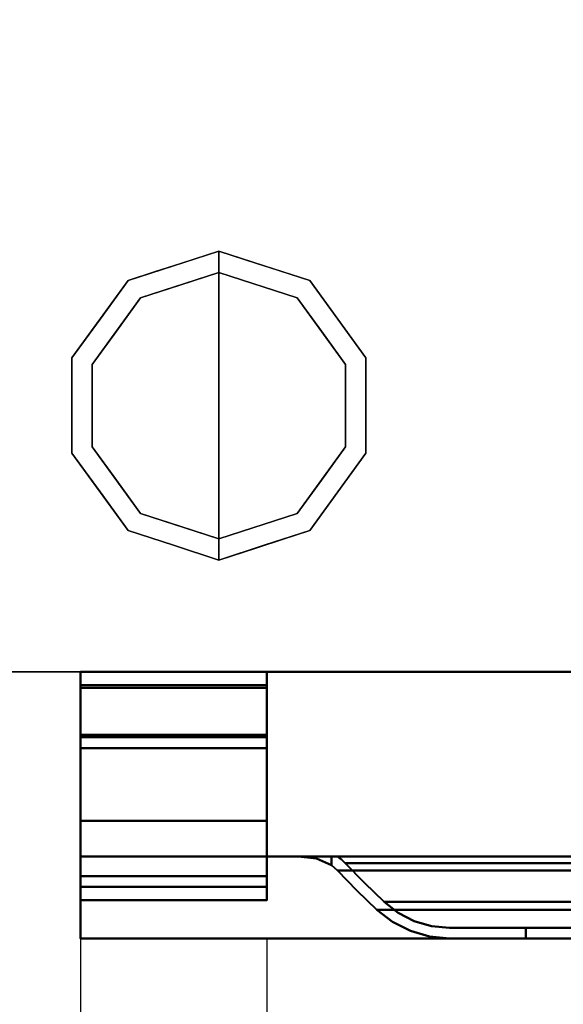
# Model space of a CAD drawing. Units: millimetres. Extents: x -35 to 1104, y -1098 to 39.
# Drawn here: x 159 to 261, y -707 to -523 of the extents above; entities that cross this region are included whole.
import ezdxf

# ---------------------------------------------------------------- set-up
doc = ezdxf.new("R2010")
doc.units = ezdxf.units.MM
doc.linetypes.add('NASCOSTA', pattern=[9.525, 6.35, -3.175])
for name, color, linetype in [('IQ_200_3D', 1, 'Continuous'), ('IQ_204_2D', 7, 'Continuous'), ('IQ_204_3D', 7, 'Continuous')]:
    doc.layers.add(name, color=color, linetype=linetype)

# ---------------------------------------------------------------- blocks, each defined once
blk = doc.blocks.new('hpc_sd_l_2d')
at = {"layer": 'IQ_204_2D', "linetype": 'NASCOSTA', "ltscale": 10}
for p, q in [((0, 0, 0), (0, -403, 0)), ((35, 0, 0), (35, -402.49, 0))]:
    blk.add_line(p, q, dxfattribs=at)
blk.add_arc((9.48, 28.58, 0), 431.68, 268.7422, 355.539, dxfattribs=at)
blk = doc.blocks.new('hpc_sd_l_3d')
at = {"layer": 'IQ_200_3D', "lineweight": 40}
for points, invisible_edges in [([(0, -34.6, 628), (0, -34.6, 676), (0, 0, 676)], 12), ([(0, -50, 570), (0, -34.6, 628), (0, 0, 676), (0, 0, 48)], 10), ([(0, 0, 48), (0, -50, 48), (0, -50, 570)], 12), ([(40.84, -34.6, 662.98), (37.2, -34.6, 664.14), (402.8, -34.6, 664.14), (399.16, -34.6, 662.98)], 8), ([(37.2, -34.6, 664.14), (40.91, -34.62, 662.95), (399.09, -34.62, 662.95), (402.8, -34.6, 664.14)], 2), ([(39.52, -34.61, 663.4), (37.2, -34.6, 664.14), (39.52, -34.6, 663.4)], 12), ([(39.68, -34.6, 663.35), (39.52, -34.61, 663.4), (39.52, -34.6, 663.4)], 3), ([(39.52, -34.61, 663.4), (39.68, -34.6, 663.35), (39.69, -34.61, 663.34)], 3), ([(39.69, -34.61, 663.34), (39.68, -34.6, 663.35), (39.85, -34.6, 663.3)], 13), ([(39.85, -34.6, 663.3), (39.86, -34.62, 663.29), (39.69, -34.61, 663.34)], 13), ([(39.86, -34.62, 663.29), (39.85, -34.6, 663.3), (40.01, -34.6, 663.25)], 13), ([(39.86, -34.62, 663.29), (40.01, -34.6, 663.25), (40.04, -34.62, 663.23)], 3), ([(40.18, -34.6, 663.19), (40.04, -34.62, 663.23), (40.01, -34.6, 663.25)], 3), ([(40.18, -34.6, 663.19), (40.21, -34.62, 663.18), (40.04, -34.62, 663.23)], 13), ([(40.21, -34.62, 663.18), (40.18, -34.6, 663.19), (40.34, -34.6, 663.14)], 13), ([(40.34, -34.6, 663.14), (40.39, -34.62, 663.12), (40.21, -34.62, 663.18)], 13), ([(40.51, -34.6, 663.09), (40.39, -34.62, 663.12), (40.34, -34.6, 663.14)], 3), ([(40.51, -34.6, 663.09), (40.56, -34.62, 663.06), (40.39, -34.62, 663.12)], 13), ([(40.56, -34.62, 663.06), (40.51, -34.6, 663.09), (40.67, -34.6, 663.04)], 13), ([(40.56, -34.62, 663.06), (40.67, -34.6, 663.04), (40.74, -34.62, 663.01)], 3), ([(40.67, -34.6, 663.04), (40.84, -34.6, 662.98), (40.74, -34.62, 663.01)], 14), ([(40.84, -34.6, 662.98), (40.91, -34.62, 662.95), (40.74, -34.62, 663.01)], 13), ([(44.19, -34.6, 661.16), (40.84, -34.6, 662.98), (399.16, -34.6, 662.98), (395.81, -34.6, 661.16)], 10), ([(40.91, -34.62, 662.95), (40.84, -34.6, 662.98), (41.05, -34.6, 662.87)], 13), ([(40.91, -34.62, 662.95), (41.05, -34.6, 662.87), (41.12, -34.65, 662.84)], 3), ([(40.91, -34.62, 662.95), (44.31, -35.02, 661.08), (395.69, -35.02, 661.08), (399.09, -34.62, 662.95)], 10), ([(41.26, -34.6, 662.76), (41.12, -34.65, 662.84), (41.05, -34.6, 662.87)], 3), ([(41.26, -34.6, 662.76), (41.34, -34.67, 662.72), (41.12, -34.65, 662.84)], 13), ([(41.68, -34.6, 662.53), (41.34, -34.67, 662.72), (41.26, -34.6, 662.76)], 3), ([(41.76, -34.72, 662.49), (41.34, -34.67, 662.72), (41.68, -34.6, 662.53)], 14), ([(42.52, -34.6, 662.07), (41.76, -34.72, 662.49), (41.68, -34.6, 662.53)], 3), ([(42.52, -34.6, 662.07), (42.61, -34.82, 662.02), (41.76, -34.72, 662.49)], 13), ([(42.52, -34.6, 662.07), (44.19, -34.6, 661.16), (42.61, -34.82, 662.02)], 14), ([(44.19, -34.6, 661.16), (44.31, -35.02, 661.08), (42.61, -34.82, 662.02)], 13), ([(47.14, -34.6, 658.73), (44.19, -34.6, 661.16), (395.81, -34.6, 661.16), (392.86, -34.6, 658.73)], 10), ([(44.19, -34.6, 661.16), (47.14, -34.6, 658.73), (44.31, -35.02, 661.08)], 14), ([(47.14, -36.25, 658.73), (44.31, -35.02, 661.08), (47.14, -34.6, 658.73)], 2), ([(392.86, -36.25, 658.73), (395.69, -35.02, 661.08), (44.31, -35.02, 661.08), (47.14, -36.25, 658.73)], 10), ([(48.27, -34.6, 657.6), (47.14, -34.6, 658.73), (392.86, -34.6, 658.73), (391.73, -34.6, 657.6)], 2), ([(47.14, -36.25, 658.73), (47.14, -34.6, 658.73), (48.27, -34.6, 657.6)], 12), ([(47.14, -36.25, 658.73), (48.27, -34.6, 657.6), (47.73, -36.73, 658.14)], 3), ([(49.03, -35.21, 656.84), (47.73, -36.73, 658.14), (48.27, -34.6, 657.6)], 3), ([(49.03, -35.21, 656.84), (48.27, -34.6, 657.6), (391.73, -34.6, 657.6), (390.97, -35.21, 656.84)], 8), ([(47.14, -36.25, 658.73), (47.73, -36.73, 658.14), (392.27, -36.73, 658.14), (392.86, -36.25, 658.73)], 10), ([(48.27, -37.26, 657.6), (47.73, -36.73, 658.14), (49.03, -35.21, 656.84), (49.73, -35.89, 656.14)], 10), ([(47.73, -36.73, 658.14), (48.27, -37.26, 657.6), (391.73, -37.26, 657.6), (392.27, -36.73, 658.14)], 8), ([(51.89, -41.01, 653.98), (48.27, -37.26, 657.6), (49.73, -35.89, 656.14)], 14), ([(390.97, -35.21, 656.84), (390.27, -35.89, 656.14), (49.73, -35.89, 656.14), (49.03, -35.21, 656.84)], 8), ([(53.3, -39.59, 652.57), (49.73, -35.89, 656.14), (390.27, -35.89, 656.14), (386.7, -39.59, 652.57)], 8), ([(53.3, -39.59, 652.57), (55.64, -44.62, 650.23), (51.89, -41.01, 653.98), (49.73, -35.89, 656.14)], 5), ([(388.11, -41.01, 653.98), (391.73, -37.26, 657.6), (48.27, -37.26, 657.6), (51.89, -41.01, 653.98)], 8), ([(386.7, -39.59, 652.57), (383, -43.16, 648.87), (57, -43.16, 648.87), (53.3, -39.59, 652.57)], 8), ([(57, -43.16, 648.87), (55.64, -44.62, 650.23), (53.3, -39.59, 652.57)], 3), ([(51.89, -41.01, 653.98), (55.64, -44.62, 650.23), (384.36, -44.62, 650.23), (388.11, -41.01, 653.98)], 8), ([(57, -43.16, 648.87), (59.67, -45.22, 646.2), (58.6, -46.91, 647.27), (55.64, -44.62, 650.23)], 10), ([(59.67, -45.22, 646.2), (57, -43.16, 648.87), (383, -43.16, 648.87), (380.33, -45.22, 646.2)], 8), ([(381.4, -46.91, 647.27), (384.36, -44.62, 650.23), (55.64, -44.62, 650.23), (58.6, -46.91, 647.27)], 8), ([(59.67, -45.22, 646.2), (61.95, -48.61, 643.92), (58.6, -46.91, 647.27)], 13), ([(62.68, -46.75, 643.19), (59.67, -45.22, 646.2), (380.33, -45.22, 646.2), (377.32, -46.75, 643.19)], 10), ([(59.67, -45.22, 646.2), (62.68, -46.75, 643.19), (61.95, -48.61, 643.92)], 14), ([(378.05, -48.61, 643.92), (381.4, -46.91, 647.27), (58.6, -46.91, 647.27), (61.95, -48.61, 643.92)], 10), ([(65.55, -49.65, 640.32), (61.95, -48.61, 643.92), (62.68, -46.75, 643.19), (65.92, -47.68, 639.95)], 10), ([(377.32, -46.75, 643.19), (374.08, -47.68, 639.95), (65.92, -47.68, 639.95), (62.68, -46.75, 643.19)], 10), ([(65.92, -47.68, 639.95), (69.28, -48, 636.59), (69.28, -50, 636.59), (65.55, -49.65, 640.32)], 10), ([(69.28, -48, 636.59), (65.92, -47.68, 639.95), (374.08, -47.68, 639.95), (370.72, -48, 636.59)], 2), ([(101.26, -48, 614.97), (83.58, -48, 622.29), (69.28, -48, 636.59), (338.74, -48, 614.97)], 5), ([(370.72, -48, 636.59), (356.42, -48, 622.29), (338.74, -48, 614.97), (69.28, -48, 636.59)], 6), ([(83.58, -48, 622.29), (83.58, -50, 622.29), (69.28, -50, 636.59), (69.28, -48, 636.59)], 4), ([(83.58, -48, 622.29), (101.26, -48, 614.97), (94.79, -48, 615.82), (88.76, -48, 618.32)], 1), ([(88.76, -50, 618.32), (83.58, -50, 622.29), (83.58, -48, 622.29), (88.76, -48, 618.32)], 8), ([(94.79, -50, 615.82), (88.76, -50, 618.32), (88.76, -48, 618.32), (94.79, -48, 615.82)], 10), ([(61.95, -48.61, 643.92), (65.55, -49.65, 640.32), (374.45, -49.65, 640.32), (378.05, -48.61, 643.92)], 10), ([(370.72, -50, 636.59), (374.45, -49.65, 640.32), (65.55, -49.65, 640.32), (69.28, -50, 636.59)], 2), ([(101.26, -50, 614.97), (69.28, -50, 636.59), (83.58, -50, 622.29), (88.76, -50, 618.32)], 9), ([(370.72, -50, 636.59), (69.28, -50, 636.59), (101.26, -50, 614.97), (338.74, -50, 614.97)], 10), ([(94.79, -50, 615.82), (101.26, -50, 614.97), (88.76, -50, 618.32)], 2)]:
    blk.add_3dface(points, dxfattribs=dict(at, invisible_edges=invisible_edges))
for points in [[(440, 0, 48), (440, -50, 48), (0, -50, 48), (0, 0, 48)], [(440, -34.6, 676), (440, 0, 676), (0, 0, 676), (0, -34.6, 676)], [(440, -34.6, 628), (440, -34.6, 676), (0, -34.6, 676), (0, -34.6, 628)], [(440, -50, 570), (440, -34.6, 628), (0, -34.6, 628), (0, -50, 570)], [(440, -50, 48), (440, -50, 570), (0, -50, 570), (0, -50, 48)]]:
    blk.add_3dface(points, dxfattribs=at)
at = {"layer": 'IQ_204_3D', "lineweight": 40}
for points, invisible_edges in [([(0, -2.5, 36.5), (0, 0, 39), (0, 0, 10.49), (0, -2.5, 10.49)], 1), ([(0, -12.26, 39), (0, 0, 39), (0, -2.5, 36.5), (0, -42.81, 36.5)], 10), ([(0, 0, 689.5), (0, 0, 677), (0, -2.5, 679.5), (0, -2.5, 689.5)], 2), ([(0, 0, 677), (0, -2.95, 677), (0, -2.5, 679.5)], 14), ([(35, -2.5, 36.5), (35, 0, 39), (35, -12.26, 39)], 13), ([(35, -2.5, 36.5), (35, -2.5, 10.49), (35, 0, 10.49), (35, 0, 39)], 8), ([(35, 0, 689.5), (35, -2.5, 689.5), (35, -2.5, 679.5), (35, 0, 677)], 4), ([(35, -2.95, 677), (35, 0, 677), (35, -2.5, 679.5)], 14), ([(0, -27.95, 679.5), (0, -2.5, 679.5), (0, -2.95, 677), (0, -27.95, 677)], 2), ([(35, -12.26, 39), (35, -40.31, 39), (35, -42.81, 36.5), (35, -2.5, 36.5)], 10), ([(35, -27.95, 679.5), (35, -27.95, 677), (35, -2.95, 677), (35, -2.5, 679.5)], 4), ([(0, -11.8, 42.25), (0, -14.3, 42.25), (0, -14.3, 45.5), (0, -11.8, 48)], 4), ([(0, -14.3, 45.5), (0, -38.31, 45.5), (0, -38.31, 48), (0, -11.8, 48)], 8), ([(0, -42.81, 36.5), (0, -40.31, 39), (0, -12.26, 39)], 13), ([(35, -38.31, 48), (35, -38.31, 45.5), (35, -14.3, 45.5), (35, -11.8, 48)], 4), ([(35, -14.3, 45.5), (35, -14.3, 42.25), (35, -11.8, 42.25), (35, -11.8, 48)], 8), ([(0, -42.81, 45.5), (0, -40.31, 45.5), (0, -40.31, 39), (0, -42.81, 36.5)], 4), ([(35, -40.31, 39), (35, -40.31, 45.5), (35, -42.81, 45.5), (35, -42.81, 36.5)], 8)]:
    blk.add_3dface(points, dxfattribs=dict(at, invisible_edges=invisible_edges))
for points in [[(35, 0, 10.49), (35, -2.5, 10.49), (0, -2.5, 10.49), (0, 0, 10.49)], [(35, 0, 39), (35, 0, 10.49), (0, 0, 10.49), (0, 0, 39)], [(35, -12.26, 39), (35, 0, 39), (0, 0, 39), (0, -12.26, 39)], [(35, 0, 677), (35, -2.95, 677), (0, -2.95, 677), (0, 0, 677)], [(35, 0, 689.5), (35, 0, 677), (0, 0, 677), (0, 0, 689.5)], [(35, -2.5, 689.5), (35, 0, 689.5), (0, 0, 689.5), (0, -2.5, 689.5)], [(35, -2.5, 36.5), (35, -42.81, 36.5), (0, -42.81, 36.5), (0, -2.5, 36.5)], [(35, -2.5, 10.49), (35, -2.5, 36.5), (0, -2.5, 36.5), (0, -2.5, 10.49)], [(35, -2.5, 679.5), (35, -2.5, 689.5), (0, -2.5, 689.5), (0, -2.5, 679.5)], [(35, -27.95, 679.5), (35, -2.5, 679.5), (0, -2.5, 679.5), (0, -27.95, 679.5)], [(35, -2.95, 677), (35, -27.95, 677), (0, -27.95, 677), (0, -2.95, 677)], [(35, -11.8, 48), (35, -11.8, 42.25), (0, -11.8, 42.25), (0, -11.8, 48)], [(35, -38.31, 48), (35, -11.8, 48), (0, -11.8, 48), (0, -38.31, 48)], [(35, -11.8, 42.25), (35, -14.3, 42.25), (0, -14.3, 42.25), (0, -11.8, 42.25)], [(35, -40.31, 39), (35, -12.26, 39), (0, -12.26, 39), (0, -40.31, 39)], [(35, -14.3, 45.5), (35, -38.31, 45.5), (0, -38.31, 45.5), (0, -14.3, 45.5)], [(35, -14.3, 42.25), (35, -14.3, 45.5), (0, -14.3, 45.5), (0, -14.3, 42.25)], [(35, -27.95, 677), (35, -27.95, 679.5), (0, -27.95, 679.5), (0, -27.95, 677)], [(35, -38.31, 45.5), (35, -38.31, 48), (0, -38.31, 48), (0, -38.31, 45.5)], [(35, -40.31, 45.5), (35, -40.31, 39), (0, -40.31, 39), (0, -40.31, 45.5)], [(35, -42.81, 45.5), (35, -40.31, 45.5), (0, -40.31, 45.5), (0, -42.81, 45.5)], [(35, -42.81, 36.5), (35, -42.81, 45.5), (0, -42.81, 45.5), (0, -42.81, 36.5)]]:
    blk.add_3dface(points, dxfattribs=at)

msp = doc.modelspace()

# ---------------------------------------------------------------- linework, layer by layer
at = {"layer": 'IQ_200_3D'}
msp.add_3dface([(0, 0, 150), (1103, 0, 150), (1103, -645, 150), (0, -645, 150)], dxfattribs=at)
for points, invisible_edges in [([(181.31, -574.77, 25), (178.95, -571.54, 25), (196, -566, 25), (196, -570, 25)], 1), ([(187.48, -568.77, 150), (187.48, -568.77, 150), (196, -566, 150), (188.88, -568.31, 25)], 13), ([(196, -566, 150), (196, -566, 150), (196, -566, 25), (188.88, -568.31, 25)], 9), ([(196, -566, 150), (196, -566, 150), (203.12, -568.31, 150), (196, -566, 25)], 4), ([(204.52, -568.77, 25), (204.52, -568.77, 25), (196, -566, 25), (203.12, -568.31, 150)], 13), ([(210.69, -574.77, 25), (196, -570, 25), (196, -566, 25), (213.05, -571.54, 25)], 8), ([(187.48, -568.77, 150), (187.48, -568.77, 150), (183.92, -569.93, 25), (178.95, -571.54, 150)], 6), ([(187.48, -568.77, 150), (187.48, -568.77, 150), (188.88, -568.31, 25), (183.92, -569.93, 25)], 11), ([(204.52, -568.77, 25), (204.52, -568.77, 25), (203.12, -568.31, 150), (208.08, -569.93, 150)], 11), ([(204.52, -568.77, 25), (204.52, -568.77, 25), (208.08, -569.93, 150), (213.05, -571.54, 25)], 6), ([(196, -570), (196, -595), (172.22, -587.27), (181.31, -574.77)], 2), ([(178.95, -571.54, 25), (178.95, -571.54, 25), (178.95, -571.54, 150), (183.92, -569.93, 25)], 6), ([(188.65, -572.39, 25), (188.65, -572.39, 25), (196, -570, 25), (188.87, -572.32)], 13), ([(196, -570, 25), (196, -570, 25), (196, -570), (188.87, -572.32)], 9), ([(196, -570, 25), (196, -570, 25), (203.35, -572.39, 25), (203.13, -572.32)], 13), ([(203.13, -572.32), (203.13, -572.32), (196, -570), (196, -570, 25)], 9), ([(219.78, -587.27), (196, -595), (196, -570), (210.69, -574.77)], 1), ([(213.05, -571.54, 150), (213.05, -571.54, 150), (213.05, -571.54, 25), (208.08, -569.93, 150)], 6), ([(172.22, -587.27, 25), (168.42, -586.04, 25), (178.95, -571.54, 25), (181.31, -574.77, 25)], 5), ([(178.95, -571.54, 25), (173.69, -578.79, 25), (173.69, -578.79, 150), (178.95, -571.54, 150)], 10), ([(188.87, -572.32), (188.87, -572.32), (181.31, -574.77), (188.65, -572.39, 25)], 13), ([(181.31, -574.77, 25), (181.31, -574.77, 25), (188.65, -572.39, 25), (181.31, -574.77)], 13), ([(203.13, -572.32), (203.13, -572.32), (203.35, -572.39, 25), (210.69, -574.77)], 6), ([(210.69, -574.77), (210.69, -574.77), (203.35, -572.39, 25), (210.69, -574.77, 25)], 11), ([(219.78, -587.27, 25), (210.69, -574.77, 25), (213.05, -571.54, 25), (223.58, -586.04, 25)], 10), ([(218.31, -578.79, 25), (213.05, -571.54, 25), (213.05, -571.54, 150), (218.31, -578.79, 150)], 10), ([(181.31, -574.77), (176.76, -581.02), (176.76, -581.02, 25), (181.31, -574.77, 25)], 10), ([(210.69, -574.77), (210.69, -574.77, 25), (215.24, -581.02, 25), (215.24, -581.02)], 5), ([(168.42, -586.04, 150), (173.69, -578.79, 150), (173.69, -578.79, 25), (168.42, -586.04, 25)], 10), ([(223.58, -586.04, 25), (218.31, -578.79, 25), (218.31, -578.79, 150), (223.58, -586.04, 150)], 10), ([(176.76, -581.02), (172.22, -587.27), (172.22, -587.27, 25), (176.76, -581.02, 25)], 10), ([(219.78, -587.27, 25), (219.78, -587.27), (215.24, -581.02), (215.24, -581.02, 25)], 5), ([(168.42, -586.04, 25), (168.42, -595, 25), (168.42, -595, 150), (168.42, -586.04, 150)], 10), ([(168.42, -603.96, 25), (168.42, -586.04, 25), (172.22, -587.27, 25), (172.22, -602.73, 25)], 10), ([(172.22, -595), (172.22, -595, 25), (172.22, -587.27, 25), (172.22, -587.27)], 5), ([(196, -595), (196, -595), (172.22, -602.73), (172.22, -587.27)], 11), ([(219.78, -602.73), (219.78, -602.73), (196, -595), (219.78, -587.27)], 6), ([(223.58, -603.96, 25), (219.78, -602.73, 25), (219.78, -587.27, 25), (223.58, -586.04, 25)], 5), ([(219.78, -602.73), (219.78, -595), (219.78, -587.27, 25), (219.78, -595, 25)], 10), ([(219.78, -587.27, 25), (219.78, -587.27, 25), (219.78, -595), (219.78, -587.27)], 11), ([(223.58, -595, 25), (223.58, -586.04, 25), (223.58, -586.04, 150), (223.58, -595, 150)], 10), ([(168.42, -595, 25), (168.42, -603.96, 25), (168.42, -603.96, 150), (168.42, -595, 150)], 10), ([(172.22, -602.73), (172.22, -602.73, 25), (172.22, -595, 25), (172.22, -595)], 5), ([(172.22, -602.73), (196, -595), (196, -620), (181.31, -615.23)], 1), ([(196, -620), (196, -595), (219.78, -602.73), (210.69, -615.23)], 2), ([(219.78, -595, 25), (219.78, -595, 25), (219.78, -602.73, 25), (219.78, -602.73)], 13), ([(223.58, -595, 150), (223.58, -603.96, 150), (223.58, -603.96, 25), (223.58, -595, 25)], 10), ([(178.95, -618.46, 25), (168.42, -603.96, 25), (172.22, -602.73, 25), (181.31, -615.23, 25)], 10), ([(173.69, -611.21, 150), (168.42, -603.96, 150), (168.42, -603.96, 25), (173.69, -611.21, 25)], 10), ([(176.76, -608.98), (176.76, -608.98, 25), (172.22, -602.73, 25), (172.22, -602.73)], 5), ([(213.05, -618.46, 25), (210.69, -615.23, 25), (219.78, -602.73, 25), (223.58, -603.96, 25)], 5), ([(215.24, -608.98, 25), (215.24, -608.98), (219.78, -602.73), (219.78, -602.73, 25)], 5), ([(218.31, -611.21, 25), (223.58, -603.96, 25), (223.58, -603.96, 150), (218.31, -611.21, 150)], 10), ([(181.31, -615.23), (181.31, -615.23, 25), (176.76, -608.98, 25), (176.76, -608.98)], 5), ([(210.69, -615.23, 25), (210.69, -615.23), (215.24, -608.98), (215.24, -608.98, 25)], 5), ([(178.95, -618.46, 150), (173.69, -611.21, 150), (173.69, -611.21, 25), (178.95, -618.46, 25)], 10), ([(218.31, -611.21, 150), (213.05, -618.46, 150), (213.05, -618.46, 25), (218.31, -611.21, 25)], 10), ([(196, -624, 25), (178.95, -618.46, 25), (181.31, -615.23, 25), (196, -620, 25)], 2), ([(188.65, -617.61), (188.65, -617.61, 25), (181.31, -615.23, 25), (181.31, -615.23)], 5), ([(196, -624, 25), (196, -620, 25), (210.69, -615.23, 25), (213.05, -618.46, 25)], 4), ([(203.13, -617.68), (203.13, -617.68), (210.69, -615.23), (203.35, -617.61, 25)], 13), ([(210.69, -615.23, 25), (210.69, -615.23, 25), (203.35, -617.61, 25), (210.69, -615.23)], 13), ([(178.95, -618.46, 25), (187.48, -621.23, 25), (187.48, -621.23, 150), (178.95, -618.46, 150)], 10), ([(196, -620), (196, -620, 25), (188.65, -617.61, 25), (188.65, -617.61)], 4), ([(203.35, -617.61, 25), (203.35, -617.61, 25), (196, -620, 25), (203.13, -617.68)], 13), ([(196, -620, 25), (196, -620, 25), (196, -620), (203.13, -617.68)], 9), ([(204.52, -621.23, 150), (204.52, -621.23, 150), (208.08, -620.07, 25), (213.05, -618.46, 150)], 6), ([(213.05, -618.46, 25), (213.05, -618.46, 25), (213.05, -618.46, 150), (208.08, -620.07, 25)], 6), ([(204.52, -621.23, 150), (204.52, -621.23, 150), (203.12, -621.69, 25), (208.08, -620.07, 25)], 11), ([(187.48, -621.23, 150), (187.48, -621.23, 25), (196, -624, 25), (196, -624, 150)], 1), ([(204.52, -621.23, 150), (204.52, -621.23, 150), (196, -624, 150), (203.12, -621.69, 25)], 13), ([(196, -624, 150), (196, -624, 150), (196, -624, 25), (203.12, -621.69, 25)], 9), ([(971, -645, 198), (0, -645, 198), (0, -645, 198), (0, -645, 150)], 9), ([(0, -645, 150), (1103, -645, 150), (1103, -645, 197), (1078, -645, 197)], 8), ([(1078, -645, 197), (0, -645, 198), (0, -645, 850), (1078, -645, 850)], 1)]:
    msp.add_3dface(points, dxfattribs=dict(at, invisible_edges=invisible_edges))
at = {"layer": 'IQ_204_2D', "linetype": 'NASCOSTA', "ltscale": 10}
msp.add_line((0, -645), (1103, -645), dxfattribs=at)
at = {"layer": 'IQ_204_2D', "color": 7, "linetype": 'NASCOSTA', "ltscale": 10}
msp.add_lwpolyline([(0, 0), (1103, 0), (1103, -695), (0, -695)], close=True, dxfattribs=at)

# ---------------------------------------------------------------- block references
for name, p in [('hpc_sd_l_3d', (170, -645, 150)), ('hpc_sd_l_2d', (170, -695))]:
    msp.add_blockref(name, p)

# ---------------------------------------------------------------- meshes
at = {"layer": 'IQ_200_3D'}
mesh = msp.add_polyface(dxfattribs=at)
corners = [(0, -645, 850), (0, 0, 850), (1103, 0, 850), (1103, -695, 850), (1078, -695, 850), (1078, -645, 850)]
mesh.append_faces([[corners[k] for k in face] for face in [(5, 2, 3, 4)]], dxfattribs={"vtx0": -1})
mesh.append_faces([[corners[k] for k in face] for face in [(0, 1, 2, 5)]], dxfattribs={"vtx2": -1})

doc.saveas('drawing.dxf')
